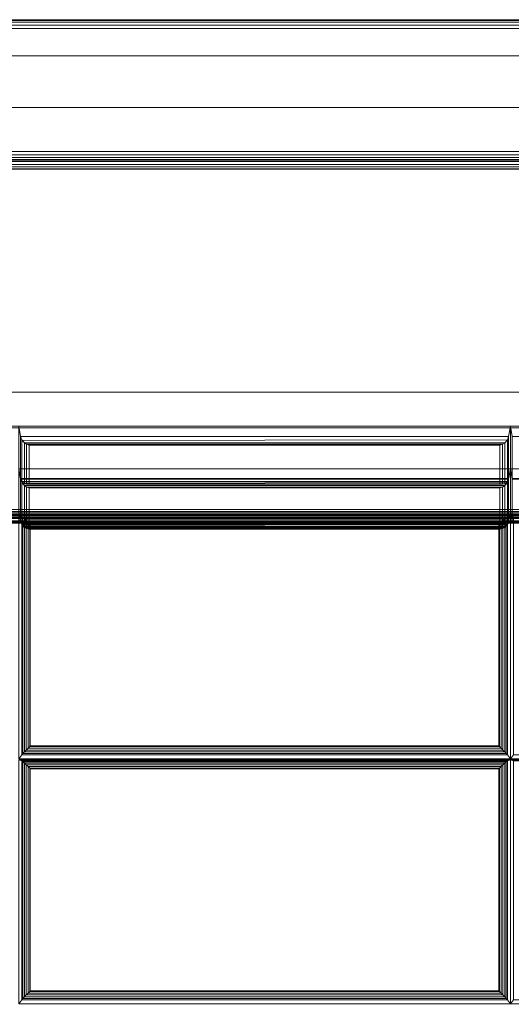
# Model space of a CAD drawing. Units: inches. Extents: x -30 to 30, y -14 to 14.
# Drawn here: x 14 to 21, y 0 to 14 of the extents above; entities that cross this region are included whole.
import ezdxf

# ---------------------------------------------------------------- set-up
doc = ezdxf.new("R2010")
doc.units = ezdxf.units.IN
doc.header["$MEASUREMENT"] = 0
doc.layers.add('SEAT-FABRIC', color=5, linetype='Continuous')
doc.layers.add('SEAT-FRAME', color=5, linetype='Continuous')

msp = doc.modelspace()

# ---------------------------------------------------------------- linework, layer by layer
at = {"layer": 'SEAT-FABRIC', "linetype": 'Continuous', "lineweight": 0}
for points in [[(27.937, 13.999, 22.875), (27.937, 13.999, 12.625), (-27.938, 13.999, 12.625), (-27.938, 13.999, 22.875)], [(-27.938, 13.99, 22.923), (27.937, 13.99, 22.923), (27.937, 13.999, 22.875), (-27.938, 13.999, 22.875)], [(-27.938, 13.99, 12.577), (27.937, 13.99, 12.577), (27.937, 13.999, 12.625), (-27.938, 13.999, 12.625)], [(-27.938, 13.963, 22.963), (27.937, 13.963, 22.963), (27.937, 13.99, 22.923), (-27.938, 13.99, 22.923)], [(-27.938, 13.963, 12.537), (27.937, 13.963, 12.537), (27.937, 13.99, 12.577), (-27.938, 13.99, 12.577)], [(-27.938, 13.922, 22.99), (27.937, 13.922, 22.99), (27.937, 13.963, 22.963), (-27.938, 13.963, 22.963)], [(-27.938, 13.922, 12.51), (27.937, 13.922, 12.51), (27.937, 13.963, 12.537), (-27.938, 13.963, 12.537)], [(-27.938, 13.874, 23), (27.937, 13.874, 23), (27.937, 13.922, 22.99), (-27.938, 13.922, 22.99)], [(-27.938, 13.874, 12.5), (27.937, 13.874, 12.5), (27.937, 13.922, 12.51), (-27.938, 13.922, 12.51)], [(27.937, 13.874, 12.5), (27.937, 12.124, 12.5), (-27.938, 12.124, 12.5), (-27.938, 13.874, 12.5)], [(-27.938, 13.874, 23), (-27.938, 12.124, 23), (27.937, 12.124, 23), (27.937, 13.874, 23)], [(-27.938, 12.124, 12.5), (27.937, 12.124, 12.5), (27.937, 12.077, 12.51), (-27.938, 12.077, 12.51)], [(-27.938, 12.124, 23), (27.937, 12.124, 23), (27.937, 12.077, 22.99), (-27.938, 12.077, 22.99)], [(-27.938, 12.077, 12.51), (27.937, 12.077, 12.51), (27.937, 12.036, 12.537), (-27.938, 12.036, 12.537)], [(-27.938, 12.077, 22.99), (27.937, 12.077, 22.99), (27.937, 12.036, 22.963), (-27.938, 12.036, 22.963)], [(-27.938, 12.036, 12.537), (27.937, 12.036, 12.537), (27.937, 12.009, 12.577), (-27.938, 12.009, 12.577)], [(-27.938, 12.036, 22.963), (27.937, 12.036, 22.963), (27.937, 12.009, 22.923), (-27.938, 12.009, 22.923)], [(-27.938, 12.009, 12.577), (27.937, 12.009, 12.577), (27.937, 11.999, 12.625), (-27.938, 11.999, 12.625)], [(-27.938, 12.009, 22.923), (27.937, 12.009, 22.923), (27.937, 11.999, 22.875), (-27.938, 11.999, 22.875)], [(-27.938, 11.999, 22.875), (-27.938, 11.999, 12.625), (27.937, 11.999, 12.625), (27.937, 11.999, 22.875)], [(27.875, 11.999, 13.875), (27.875, 11.999, 12.625), (-27.875, 11.999, 12.625), (-27.875, 11.999, 13.875)], [(-27.875, 11.983, 12.562), (27.875, 11.983, 12.562), (27.875, 11.999, 12.625), (-27.875, 11.999, 12.625)], [(-27.875, 11.999, 13.875), (27.875, 11.999, 13.875), (27.875, 11.983, 13.938), (-27.875, 11.983, 13.938)], [(-27.875, 11.937, 12.517), (27.875, 11.937, 12.517), (27.875, 11.983, 12.562), (-27.875, 11.983, 12.562)], [(-27.875, 11.983, 13.938), (27.875, 11.983, 13.938), (27.875, 11.937, 13.983), (-27.875, 11.937, 13.983)], [(-27.875, 11.874, 12.5), (27.875, 11.874, 12.5), (27.875, 11.937, 12.517), (-27.875, 11.937, 12.517)], [(-27.875, 11.937, 13.983), (27.875, 11.937, 13.983), (27.875, 11.874, 14), (-27.875, 11.874, 14)], [(0.125, 12, 14.125), (27.875, 12, 14.125), (27.875, 11.983, 14.063), (0.125, 11.983, 14.063)], [(27.875, 12, 29.871), (27.875, 12, 14.125), (0.125, 12, 14.125), (0.125, 12, 29.871)], [(0.125, 12, 29.871), (27.875, 12, 29.871), (27.875, 11.983, 29.933), (0.125, 11.983, 29.933)], [(0.125, 11.983, 14.063), (27.875, 11.983, 14.063), (27.875, 11.937, 14.017), (0.125, 11.937, 14.017)], [(0.125, 11.983, 29.933), (27.875, 11.983, 29.933), (27.875, 11.937, 29.979), (0.125, 11.937, 29.979)], [(0.125, 11.937, 14.017), (27.875, 11.937, 14.017), (27.875, 11.875, 14), (0.125, 11.875, 14)], [(0.125, 11.937, 29.979), (27.875, 11.937, 29.979), (27.875, 11.875, 29.996), (0.125, 11.875, 29.996)], [(-27.875, 11.874, 12.5), (27.875, 11.874, 12.5), (27.875, -13.876, 12.5), (-27.875, -13.876, 12.5)], [(27.875, 11.874, 14), (-27.875, 11.874, 14), (-27.875, -13.876, 14), (27.875, -13.876, 14)], [(27.875, 7.028, 14), (0.125, 7.028, 14), (0.125, 11.903, 14), (27.875, 11.903, 14)], [(0.125, 11.875, 29.996), (0.125, 8.216, 29.996), (27.875, 8.216, 29.996), (27.875, 11.875, 29.996)], [(0, 8.698, 14.125), (0.125, 8.698, 14), (27.875, 8.698, 14), (28, 8.698, 14.125)], [(27.875, 8.216, 29.996), (0.125, 8.216, 29.996), (0, 8.193, 29.871), (28, 8.193, 29.871)], [(0, 8.193, 29.871), (0, 7, 23.102), (28, 7, 23.102), (28, 8.193, 29.871)], [(21, 8.216, 29.996), (21, 7.608, 26.549), (14, 7.608, 26.549), (14, 8.216, 29.996)], [(14, 8.216, 29.996), (14, 7.608, 26.549), (14.026, 7.468, 26.6), (14.026, 8.067, 29.996)], [(14, 8.216, 29.996), (14.026, 8.067, 29.996), (20.974, 8.067, 29.996), (21, 8.216, 29.996)], [(20.974, 8.067, 29.996), (20.974, 7.468, 26.6), (21, 7.608, 26.549), (21, 8.216, 29.996)], [(28, 8.216, 29.996), (28, 7.608, 26.549), (21, 7.608, 26.549), (21, 8.216, 29.996)], [(21, 8.216, 29.996), (21, 7.608, 26.549), (21.026, 7.468, 26.6), (21.026, 8.067, 29.996)], [(21, 8.216, 29.996), (21.026, 8.067, 29.996), (27.974, 8.067, 29.996), (28, 8.216, 29.996)], [(14.026, 8.067, 29.996), (14.026, 7.468, 26.6), (14.042, 7.429, 26.623), (14.042, 8.022, 29.987)], [(14.026, 8.067, 29.996), (14.048, 8.011, 29.983), (20.958, 8.022, 29.987), (20.974, 8.067, 29.996)], [(14.042, 8.022, 29.987), (14.042, 7.429, 26.623), (14.08, 7.396, 26.668), (14.08, 7.976, 29.957)], [(14.048, 8.011, 29.983), (14.08, 7.976, 29.957), (20.92, 7.976, 29.957), (20.958, 8.022, 29.987)], [(20.92, 7.976, 29.957), (20.92, 7.396, 26.668), (20.958, 7.429, 26.623), (20.958, 8.022, 29.987)], [(20.958, 8.022, 29.987), (20.958, 7.429, 26.623), (20.974, 7.468, 26.6), (20.974, 8.067, 29.996)], [(14.08, 7.976, 29.957), (14.08, 7.396, 26.668), (14.111, 7.387, 26.701), (14.111, 7.956, 29.928)], [(14.08, 7.976, 29.957), (14.111, 7.956, 29.928), (20.889, 7.956, 29.928), (20.92, 7.976, 29.957)], [(14.111, 7.956, 29.928), (14.111, 7.387, 26.701), (14.149, 7.387, 26.739), (14.149, 7.943, 29.892)], [(14.111, 7.956, 29.928), (14.149, 7.943, 29.892), (20.851, 7.943, 29.892), (20.889, 7.956, 29.928)], [(14.149, 7.943, 29.892), (14.149, 7.387, 26.739), (20.851, 7.387, 26.739), (20.851, 7.943, 29.892)], [(20.851, 7.943, 29.892), (20.851, 7.387, 26.739), (20.889, 7.387, 26.701), (20.889, 7.956, 29.928)], [(20.889, 7.956, 29.928), (20.889, 7.387, 26.701), (20.92, 7.396, 26.668), (20.92, 7.976, 29.957)], [(21, 7.608, 26.549), (21, 7, 23.102), (14, 7, 23.102), (14, 7.608, 26.549)], [(14, 7.608, 26.549), (14, 7, 23.102), (14.026, 6.86, 23.153), (14.026, 7.459, 26.549)], [(14, 7.608, 26.549), (14.026, 7.459, 26.549), (20.974, 7.459, 26.549), (21, 7.608, 26.549)], [(14.026, 7.468, 26.6), (14, 7.608, 26.549), (21, 7.608, 26.549), (20.974, 7.468, 26.6)], [(20.974, 7.459, 26.549), (20.974, 6.86, 23.153), (21, 7, 23.102), (21, 7.608, 26.549)], [(28, 7.608, 26.549), (28, 7, 23.102), (21, 7, 23.102), (21, 7.608, 26.549)], [(21, 7.608, 26.549), (21, 7, 23.102), (21.026, 6.86, 23.153), (21.026, 7.459, 26.549)], [(21, 7.608, 26.549), (21.026, 7.459, 26.549), (27.974, 7.459, 26.549), (28, 7.608, 26.549)], [(21.026, 7.468, 26.6), (21, 7.608, 26.549), (28, 7.608, 26.549), (27.974, 7.468, 26.6)], [(14.042, 7.429, 26.623), (14.026, 7.468, 26.6), (20.974, 7.468, 26.6), (20.958, 7.429, 26.623)], [(14.026, 7.459, 26.549), (14.026, 6.86, 23.153), (14.042, 6.821, 23.176), (14.042, 7.414, 26.541)], [(14.026, 7.459, 26.549), (14.048, 7.403, 26.536), (20.958, 7.414, 26.541), (20.974, 7.459, 26.549)], [(14.08, 7.396, 26.668), (14.042, 7.429, 26.623), (20.958, 7.429, 26.623), (20.92, 7.396, 26.668)], [(20.958, 7.414, 26.541), (20.958, 6.821, 23.176), (20.974, 6.86, 23.153), (20.974, 7.459, 26.549)], [(14.042, 7.414, 26.541), (14.042, 6.821, 23.176), (14.08, 6.788, 23.221), (14.08, 7.368, 26.51)], [(14.048, 7.403, 26.536), (14.08, 7.368, 26.51), (20.92, 7.368, 26.51), (20.958, 7.414, 26.541)], [(14.111, 7.387, 26.701), (14.08, 7.396, 26.668), (20.92, 7.396, 26.668), (20.889, 7.387, 26.701)], [(14.08, 7.368, 26.51), (14.08, 6.788, 23.221), (14.111, 6.779, 23.254), (14.111, 7.348, 26.481)], [(14.08, 7.368, 26.51), (14.111, 7.348, 26.481), (20.889, 7.348, 26.481), (20.92, 7.368, 26.51)], [(14.149, 7.387, 26.739), (14.111, 7.387, 26.701), (20.889, 7.387, 26.701), (20.851, 7.387, 26.739)], [(14.111, 7.348, 26.481), (14.111, 6.779, 23.254), (14.149, 6.78, 23.292), (14.149, 7.336, 26.446)], [(14.111, 7.348, 26.481), (14.149, 7.336, 26.446), (20.851, 7.336, 26.446), (20.889, 7.348, 26.481)], [(14.149, 7.336, 26.446), (14.149, 6.78, 23.292), (20.851, 6.78, 23.292), (20.851, 7.336, 26.446)], [(20.851, 7.336, 26.446), (20.851, 6.78, 23.292), (20.889, 6.779, 23.254), (20.889, 7.348, 26.481)], [(20.889, 7.348, 26.481), (20.889, 6.779, 23.254), (20.92, 6.788, 23.221), (20.92, 7.368, 26.51)], [(20.92, 7.368, 26.51), (20.92, 6.788, 23.221), (20.958, 6.821, 23.176), (20.958, 7.414, 26.541)], [(0, 7, 23.102), (0, 7, 14.125), (28, 7, 14.125), (28, 7, 23.102)], [(27.875, 6.962, 14.062), (0.125, 6.962, 14.062), (0.125, 6.979, 14.125), (27.875, 6.979, 14.125)], [(27.875, 6.979, 16.085), (27.875, 6.979, 14.125), (0.125, 6.979, 14.125), (0.125, 6.979, 16.085)], [(27.875, 6.916, 14.017), (0.125, 6.916, 14.017), (0.125, 6.962, 14.062), (27.875, 6.962, 14.062)], [(27.875, 6.961, 15.97), (27.875, 6.961, 14.125), (0.125, 6.961, 14.125), (0.125, 6.961, 15.97)], [(27.875, 6.961, 14.125), (0.125, 6.961, 14.125), (0.125, 6.944, 14.063), (27.875, 6.944, 14.063)], [(27.875, 6.961, 15.97), (0.125, 6.961, 15.97), (0.125, 6.946, 16.03), (27.875, 6.946, 16.03)], [(27.875, 6.946, 16.03), (0.125, 6.946, 16.03), (0.131, 6.905, 16.075), (27.875, 6.905, 16.075)], [(27.875, 6.944, 14.063), (0.125, 6.944, 14.063), (0.126, 6.899, 14.017), (27.876, 6.899, 14.017)], [(27.875, 6.854, 14), (0.125, 6.854, 14), (0.125, 6.916, 14.017), (27.875, 6.916, 14.017)], [(27.875, 6.905, 16.075), (0.131, 6.905, 16.075), (0.125, 6.847, 16.095), (27.875, 6.847, 16.095)], [(27.876, 6.979, 15.97), (27.876, 6.979, 14.125), (0.126, 6.979, 14.125), (0.126, 6.979, 15.97)], [(27.876, 6.979, 14.125), (0.126, 6.979, 14.125), (0.126, 6.962, 14.063), (27.876, 6.962, 14.063)], [(27.876, 6.979, 15.97), (0.126, 6.979, 15.97), (0.126, 6.964, 16.03), (27.876, 6.964, 16.03)], [(27.876, 6.964, 16.03), (0.126, 6.964, 16.03), (0.132, 6.923, 16.075), (27.876, 6.923, 16.075)], [(27.876, 6.962, 14.063), (0.126, 6.962, 14.063), (0.127, 6.917, 14.017), (27.877, 6.917, 14.017)], [(27.876, 6.923, 16.075), (0.132, 6.923, 16.075), (0.126, 6.865, 16.095), (27.876, 6.865, 16.095)], [(27.876, 6.899, 14.017), (0.126, 6.899, 14.017), (0.128, 6.836, 14), (27.878, 6.836, 14)], [(27.877, 6.917, 14.017), (0.127, 6.917, 14.017), (0.129, 6.854, 14), (27.879, 6.854, 14)], [(21, 7, 19.602), (21, 7, 16.102), (14, 7, 16.102), (14, 7, 19.602)], [(14.026, 6.853, 16.128), (14, 7, 16.102), (21, 7, 16.102), (20.974, 6.853, 16.128)], [(14, 7, 19.602), (14, 7, 16.102), (14.026, 6.853, 16.128), (14.026, 6.853, 19.576)], [(14, 7, 19.602), (14.026, 6.853, 19.576), (20.974, 6.853, 19.576), (21, 7, 19.602)], [(21, 7, 23.102), (21, 7, 19.602), (14, 7, 19.602), (14, 7, 23.102)], [(14.026, 6.853, 19.628), (14, 7, 19.602), (21, 7, 19.602), (20.974, 6.853, 19.628)], [(14, 7, 23.102), (14, 7, 19.602), (14.026, 6.853, 19.628), (14.026, 6.853, 23.076)], [(14, 7, 23.102), (14.026, 6.853, 23.076), (20.974, 6.853, 23.076), (21, 7, 23.102)], [(14.026, 6.86, 23.153), (14, 7, 23.102), (21, 7, 23.102), (20.974, 6.86, 23.153)], [(14.042, 6.925, 16.122), (14, 6.953, 15.962), (14, 3.479, 16.265), (14.042, 3.535, 16.418)], [(20.958, 6.925, 16.122), (21, 6.953, 15.962), (14, 6.953, 15.962), (14.042, 6.925, 16.122)], [(14.06, 3.556, 16.455), (14.06, 6.91, 16.162), (14.042, 6.925, 16.122), (14.042, 3.535, 16.418)], [(14.042, 6.925, 16.122), (14.06, 6.91, 16.162), (20.94, 6.91, 16.162), (20.958, 6.925, 16.122)], [(14.081, 3.579, 16.477), (14.081, 6.891, 16.187), (14.06, 6.91, 16.162), (14.06, 3.556, 16.455)], [(14.06, 6.91, 16.162), (14.081, 6.891, 16.187), (20.919, 6.891, 16.187), (20.94, 6.91, 16.162)], [(14.106, 3.605, 16.491), (14.106, 6.868, 16.206), (14.081, 6.891, 16.187), (14.081, 3.579, 16.477)], [(14.081, 6.891, 16.187), (14.106, 6.868, 16.206), (20.894, 6.868, 16.206), (20.919, 6.891, 16.187)], [(14.132, 3.632, 16.499), (14.132, 6.843, 16.218), (14.106, 6.868, 16.206), (14.106, 3.605, 16.491)], [(14.106, 6.868, 16.206), (14.132, 6.843, 16.218), (20.868, 6.843, 16.218), (20.894, 6.868, 16.206)], [(20.894, 3.605, 16.491), (20.894, 6.868, 16.206), (20.868, 6.843, 16.218), (20.868, 3.632, 16.499)], [(20.919, 3.579, 16.477), (20.919, 6.891, 16.187), (20.894, 6.868, 16.206), (20.894, 3.605, 16.491)], [(20.94, 3.556, 16.455), (20.94, 6.91, 16.162), (20.919, 6.891, 16.187), (20.919, 3.579, 16.477)], [(20.958, 3.535, 16.418), (20.958, 6.925, 16.122), (20.94, 6.91, 16.162), (20.94, 3.556, 16.455)], [(20.958, 3.535, 16.418), (21, 3.479, 16.265), (21, 6.953, 15.962), (20.958, 6.925, 16.122)], [(20.974, 6.853, 19.576), (20.974, 6.853, 16.128), (21, 7, 16.102), (21, 7, 19.602)], [(20.974, 6.853, 23.076), (20.974, 6.853, 19.628), (21, 7, 19.602), (21, 7, 23.102)], [(28, 7, 19.602), (28, 7, 16.102), (21, 7, 16.102), (21, 7, 19.602)], [(21.026, 6.853, 16.128), (21, 7, 16.102), (28, 7, 16.102), (27.974, 6.853, 16.128)], [(21, 7, 19.602), (21, 7, 16.102), (21.026, 6.853, 16.128), (21.026, 6.853, 19.576)], [(21, 7, 19.602), (21.026, 6.853, 19.576), (27.974, 6.853, 19.576), (28, 7, 19.602)], [(28, 7, 23.102), (28, 7, 19.602), (21, 7, 19.602), (21, 7, 23.102)], [(21.026, 6.853, 19.628), (21, 7, 19.602), (28, 7, 19.602), (27.974, 6.853, 19.628)], [(21, 7, 23.102), (21, 7, 19.602), (21.026, 6.853, 19.628), (21.026, 6.853, 23.076)], [(21, 7, 23.102), (21.026, 6.853, 23.076), (27.974, 6.853, 23.076), (28, 7, 23.102)], [(21.026, 6.86, 23.153), (21, 7, 23.102), (28, 7, 23.102), (27.974, 6.86, 23.153)], [(21.042, 6.925, 16.122), (21, 6.953, 15.962), (21, 3.479, 16.265), (21.042, 3.535, 16.418)], [(27.958, 6.925, 16.122), (28, 6.953, 15.962), (21, 6.953, 15.962), (21.042, 6.925, 16.122)], [(27.875, -13.875, 14), (0.125, -13.875, 14), (0.125, 6.854, 14), (27.875, 6.854, 14)], [(0.125, 6.847, 16.095), (0.125, -3.495, 17), (27.875, -3.495, 17), (27.875, 6.847, 16.095)], [(0.126, 6.865, 16.095), (0.126, -3.477, 17), (27.876, -3.477, 17), (27.876, 6.865, 16.095)], [(14.042, 6.821, 23.176), (14.026, 6.86, 23.153), (20.974, 6.86, 23.153), (20.958, 6.821, 23.176)], [(14.042, 6.811, 16.144), (14.026, 6.853, 16.128), (20.974, 6.853, 16.128), (20.958, 6.811, 16.144)], [(14.026, 6.853, 19.576), (14.026, 6.853, 16.128), (14.042, 6.811, 16.144), (14.042, 6.811, 19.56)], [(14.026, 6.853, 19.576), (14.048, 6.801, 19.554), (20.958, 6.811, 19.56), (20.974, 6.853, 19.576)], [(14.042, 6.811, 19.644), (14.026, 6.853, 19.628), (20.974, 6.853, 19.628), (20.958, 6.811, 19.644)], [(14.026, 6.853, 23.076), (14.026, 6.853, 19.628), (14.042, 6.811, 19.644), (14.042, 6.811, 23.06)], [(14.026, 6.853, 23.076), (14.048, 6.801, 23.054), (20.958, 6.811, 23.06), (20.974, 6.853, 23.076)], [(14.08, 6.788, 23.221), (14.042, 6.821, 23.176), (20.958, 6.821, 23.176), (20.92, 6.788, 23.221)], [(14.08, 6.771, 16.182), (14.042, 6.811, 16.144), (20.958, 6.811, 16.144), (20.92, 6.771, 16.182)], [(14.042, 6.811, 19.56), (14.042, 6.811, 16.144), (14.08, 6.771, 16.182), (14.08, 6.771, 19.522)], [(14.08, 6.771, 19.682), (14.042, 6.811, 19.644), (20.958, 6.811, 19.644), (20.92, 6.771, 19.682)], [(14.042, 6.811, 23.06), (14.042, 6.811, 19.644), (14.08, 6.771, 19.682), (14.08, 6.771, 23.022)], [(14.048, 6.801, 19.554), (14.08, 6.771, 19.522), (20.92, 6.771, 19.522), (20.958, 6.811, 19.56)], [(14.048, 6.801, 23.054), (14.08, 6.771, 23.022), (20.92, 6.771, 23.022), (20.958, 6.811, 23.06)], [(14.111, 6.779, 23.254), (14.08, 6.788, 23.221), (20.92, 6.788, 23.221), (20.889, 6.779, 23.254)], [(14.111, 6.756, 16.213), (14.08, 6.771, 16.182), (20.92, 6.771, 16.182), (20.889, 6.756, 16.213)], [(14.08, 6.771, 19.522), (14.08, 6.771, 16.182), (14.111, 6.756, 16.213), (14.111, 6.756, 19.491)], [(14.08, 6.771, 19.522), (14.111, 6.756, 19.491), (20.889, 6.756, 19.491), (20.92, 6.771, 19.522)], [(14.111, 6.756, 19.713), (14.08, 6.771, 19.682), (20.92, 6.771, 19.682), (20.889, 6.756, 19.713)], [(14.08, 6.771, 23.022), (14.08, 6.771, 19.682), (14.111, 6.756, 19.713), (14.111, 6.756, 22.991)], [(14.08, 6.771, 23.022), (14.111, 6.756, 22.991), (20.889, 6.756, 22.991), (20.92, 6.771, 23.022)], [(14.149, 6.78, 23.292), (14.111, 6.779, 23.254), (20.889, 6.779, 23.254), (20.851, 6.78, 23.292)], [(14.149, 6.75, 16.251), (14.111, 6.756, 16.213), (20.889, 6.756, 16.213), (20.851, 6.75, 16.251)], [(14.111, 6.756, 19.491), (14.111, 6.756, 16.213), (14.149, 6.75, 16.251), (14.149, 6.75, 19.453)], [(14.111, 6.756, 19.491), (14.149, 6.75, 19.453), (20.851, 6.75, 19.453), (20.889, 6.756, 19.491)], [(14.149, 6.75, 19.751), (14.111, 6.756, 19.713), (20.889, 6.756, 19.713), (20.851, 6.75, 19.751)], [(14.111, 6.756, 22.991), (14.111, 6.756, 19.713), (14.149, 6.75, 19.751), (14.149, 6.75, 22.953)], [(14.111, 6.756, 22.991), (14.149, 6.75, 22.953), (20.851, 6.75, 22.953), (20.889, 6.756, 22.991)], [(14.156, 3.657, 16.501), (14.156, 6.819, 16.224), (14.132, 6.843, 16.218), (14.132, 3.632, 16.499)], [(14.132, 6.843, 16.218), (14.156, 6.819, 16.224), (20.844, 6.819, 16.224), (20.868, 6.843, 16.218)], [(14.149, 6.75, 19.453), (14.149, 6.75, 16.251), (20.851, 6.75, 16.251), (20.851, 6.75, 19.453)], [(14.149, 6.75, 22.953), (14.149, 6.75, 19.751), (20.851, 6.75, 19.751), (20.851, 6.75, 22.953)], [(14.163, 3.664, 16.5), (14.163, 6.812, 16.225), (14.156, 6.819, 16.224), (14.156, 3.657, 16.501)], [(14.156, 6.819, 16.224), (14.163, 6.812, 16.225), (20.837, 6.812, 16.225), (20.844, 6.819, 16.224)], [(20.837, 3.664, 16.5), (20.837, 6.812, 16.225), (14.163, 6.812, 16.225), (14.163, 3.664, 16.5)], [(20.844, 3.657, 16.501), (20.844, 6.819, 16.224), (20.837, 6.812, 16.225), (20.837, 3.664, 16.5)], [(20.868, 3.632, 16.499), (20.868, 6.843, 16.218), (20.844, 6.819, 16.224), (20.844, 3.657, 16.501)], [(20.851, 6.75, 19.453), (20.851, 6.75, 16.251), (20.889, 6.756, 16.213), (20.889, 6.756, 19.491)], [(20.851, 6.75, 22.953), (20.851, 6.75, 19.751), (20.889, 6.756, 19.713), (20.889, 6.756, 22.991)], [(20.889, 6.756, 19.491), (20.889, 6.756, 16.213), (20.92, 6.771, 16.182), (20.92, 6.771, 19.522)], [(20.889, 6.756, 22.991), (20.889, 6.756, 19.713), (20.92, 6.771, 19.682), (20.92, 6.771, 23.022)], [(20.92, 6.771, 19.522), (20.92, 6.771, 16.182), (20.958, 6.811, 16.144), (20.958, 6.811, 19.56)], [(20.92, 6.771, 23.022), (20.92, 6.771, 19.682), (20.958, 6.811, 19.644), (20.958, 6.811, 23.06)], [(20.958, 6.811, 19.56), (20.958, 6.811, 16.144), (20.974, 6.853, 16.128), (20.974, 6.853, 19.576)], [(20.958, 6.811, 23.06), (20.958, 6.811, 19.644), (20.974, 6.853, 19.628), (20.974, 6.853, 23.076)], [(20.868, 3.632, 16.499), (20.844, 3.657, 16.501), (14.156, 3.657, 16.501), (14.132, 3.632, 16.499)], [(20.844, 3.657, 16.501), (20.837, 3.664, 16.5), (14.163, 3.664, 16.5), (14.156, 3.657, 16.501)], [(14.042, 3.535, 16.418), (14, 3.479, 16.265), (21, 3.479, 16.265), (20.958, 3.535, 16.418)], [(20.958, 3.535, 16.418), (20.94, 3.556, 16.455), (14.06, 3.556, 16.455), (14.042, 3.535, 16.418)], [(20.94, 3.556, 16.455), (20.919, 3.579, 16.477), (14.081, 3.579, 16.477), (14.06, 3.556, 16.455)], [(20.919, 3.579, 16.477), (20.894, 3.605, 16.491), (14.106, 3.605, 16.491), (14.081, 3.579, 16.477)], [(20.894, 3.605, 16.491), (20.868, 3.632, 16.499), (14.132, 3.632, 16.499), (14.106, 3.605, 16.491)], [(21.042, 3.535, 16.418), (21, 3.479, 16.265), (28, 3.479, 16.265), (27.958, 3.535, 16.418)], [(20.958, 3.451, 16.426), (21, 3.466, 16.267), (14, 3.466, 16.267), (14.042, 3.451, 16.426)], [(14.042, 3.451, 16.426), (14, 3.466, 16.267), (14, -0.007, 16.57), (14.042, 0.049, 16.724)], [(14.042, 3.451, 16.426), (14.042, 0.049, 16.724), (14.06, 0.069, 16.76), (14.06, 3.437, 16.465)], [(14.042, 3.451, 16.426), (14.06, 3.437, 16.465), (20.94, 3.437, 16.465), (20.958, 3.451, 16.426)], [(14.06, 3.437, 16.465), (14.06, 0.069, 16.76), (14.081, 0.093, 16.782), (14.081, 3.418, 16.491)], [(14.06, 3.437, 16.465), (14.081, 3.418, 16.491), (20.919, 3.418, 16.491), (20.94, 3.437, 16.465)], [(14.081, 3.418, 16.491), (14.081, 0.093, 16.782), (14.106, 0.119, 16.796), (14.106, 3.395, 16.51)], [(14.081, 3.418, 16.491), (14.106, 3.395, 16.51), (20.894, 3.395, 16.51), (20.919, 3.418, 16.491)], [(14.106, 3.395, 16.51), (14.106, 0.119, 16.796), (14.132, 0.145, 16.804), (14.132, 3.37, 16.522)], [(14.106, 3.395, 16.51), (14.132, 3.37, 16.522), (20.868, 3.37, 16.522), (20.894, 3.395, 16.51)], [(14.132, 3.37, 16.522), (14.132, 0.145, 16.804), (14.156, 0.17, 16.806), (14.156, 3.346, 16.528)], [(14.132, 3.37, 16.522), (14.156, 3.346, 16.528), (20.844, 3.346, 16.528), (20.868, 3.37, 16.522)], [(20.844, 3.346, 16.528), (20.844, 0.17, 16.806), (20.868, 0.145, 16.804), (20.868, 3.37, 16.522)], [(20.868, 3.37, 16.522), (20.868, 0.145, 16.804), (20.894, 0.119, 16.796), (20.894, 3.395, 16.51)], [(20.894, 3.395, 16.51), (20.894, 0.119, 16.796), (20.919, 0.093, 16.782), (20.919, 3.418, 16.491)], [(20.919, 3.418, 16.491), (20.919, 0.093, 16.782), (20.94, 0.069, 16.76), (20.94, 3.437, 16.465)], [(20.94, 3.437, 16.465), (20.94, 0.069, 16.76), (20.958, 0.049, 16.724), (20.958, 3.451, 16.426)], [(20.958, 0.049, 16.724), (21, -0.007, 16.57), (21, 3.466, 16.267), (20.958, 3.451, 16.426)], [(27.958, 3.451, 16.426), (28, 3.466, 16.267), (21, 3.466, 16.267), (21.042, 3.451, 16.426)], [(21.042, 3.451, 16.426), (21, 3.466, 16.267), (21, -0.007, 16.57), (21.042, 0.049, 16.724)], [(14.156, 3.346, 16.528), (14.156, 0.17, 16.806), (14.163, 0.177, 16.805), (14.163, 3.339, 16.529)], [(14.156, 3.346, 16.528), (14.163, 3.339, 16.529), (20.837, 3.339, 16.529), (20.844, 3.346, 16.528)], [(14.163, 3.339, 16.529), (14.163, 0.177, 16.805), (20.837, 0.177, 16.805), (20.837, 3.339, 16.529)], [(20.837, 3.339, 16.529), (20.837, 0.177, 16.805), (20.844, 0.17, 16.806), (20.844, 3.346, 16.528)], [(20.894, 0.119, 16.796), (20.868, 0.145, 16.804), (14.132, 0.145, 16.804), (14.106, 0.119, 16.796)], [(20.868, 0.145, 16.804), (20.844, 0.17, 16.806), (14.156, 0.17, 16.806), (14.132, 0.145, 16.804)], [(20.844, 0.17, 16.806), (20.837, 0.177, 16.805), (14.163, 0.177, 16.805), (14.156, 0.17, 16.806)], [(14.042, 0.049, 16.724), (14, -0.007, 16.57), (21, -0.007, 16.57), (20.958, 0.049, 16.724)], [(20.958, 0.049, 16.724), (20.94, 0.069, 16.76), (14.06, 0.069, 16.76), (14.042, 0.049, 16.724)], [(20.94, 0.069, 16.76), (20.919, 0.093, 16.782), (14.081, 0.093, 16.782), (14.06, 0.069, 16.76)], [(20.919, 0.093, 16.782), (20.894, 0.119, 16.796), (14.106, 0.119, 16.796), (14.081, 0.093, 16.782)], [(21.042, 0.049, 16.724), (21, -0.007, 16.57), (28, -0.007, 16.57), (27.958, 0.049, 16.724)]]:
    msp.add_3dface(points, dxfattribs=at)
for points, invisible_edges in [([(28, 6.854, 16.096), (27.875, 6.979, 16.085), (0.125, 6.979, 16.085), (0, 6.854, 16.096)], 13), ([(0, -3.483, 17), (28, -3.483, 17), (28, 6.854, 16.096), (0, 6.854, 16.096)], 4)]:
    msp.add_3dface(points, dxfattribs=dict(at, invisible_edges=invisible_edges))
at = {"layer": 'SEAT-FRAME', "linetype": 'Continuous', "lineweight": 0}
for points in [[(24.117, 13.483, 11), (23.758, 12.749, 11), (-23.758, 12.749, 11), (-24.133, 13.483, 11)], [(-24.133, 13.483, 12.5), (-23.758, 12.749, 12.5), (23.758, 12.749, 12.5), (24.117, 13.483, 12.5)], [(24.117, 13.483, 12.5), (24.117, 13.483, 11), (-24.133, 13.483, 11), (-24.133, 13.483, 12.5)], [(-23.758, 12.749, 11), (23.758, 12.749, 11), (23.758, 12.749, 12.5), (-23.758, 12.749, 12.5)]]:
    msp.add_3dface(points, dxfattribs=at)

doc.saveas('drawing.dxf')
